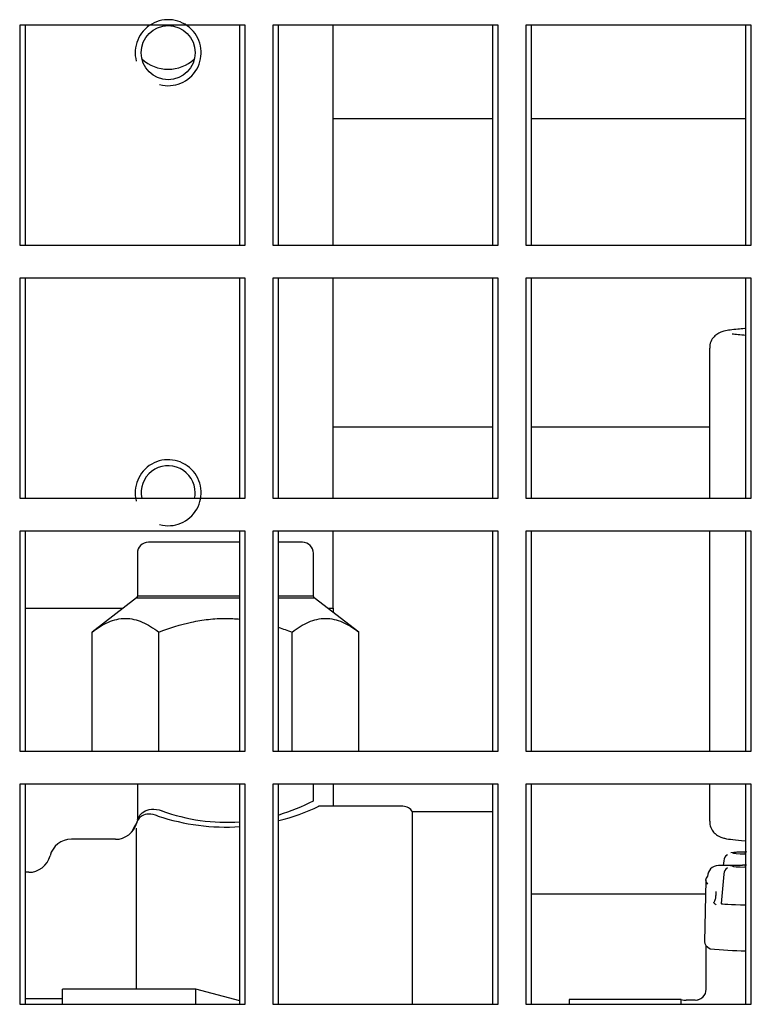
# Model space of a CAD drawing. Units: millimetres. Extents: x 7262 to 35725, y -3336 to 11437.
# Drawn here: x 31270 to 31354, y 3444 to 3556 of the extents above; entities that cross this region are included whole.
import ezdxf

# ---------------------------------------------------------------- set-up
doc = ezdxf.new("R2010")
doc.units = ezdxf.units.MM
doc.header["$LTSCALE"] = 25
for name, color, linetype in [('018F7363', 7, 'Continuous'), ('680162851', 7, 'Continuous'), ('680280106', 7, 'Continuous'), ('92302743_L_145', 7, 'Continuous'), ('92502678', 7, 'Continuous'), ('EVR10-32F1214', 7, 'Continuous'), ('GBC22S-009G7025', 7, 'Continuous'), ('P5-C5-00', 7, 'Continuous')]:
    doc.layers.add(name, color=color, linetype=linetype)

msp = doc.modelspace()

# ---------------------------------------------------------------- linework, layer by layer
at = {"layer": '018F7363', "color": 7, "linetype": 'Continuous'}
for p, q in [((31348.86, 3518.64), (31348.86, 3501.6)), ((31348.86, 3497.85), (31348.86, 3472.85)), ((31348.86, 3469.1), (31348.86, 3464.92))]:
    msp.add_line(p, q, dxfattribs=at)
msp.add_ellipse((31376.99, 3520.51), major_axis=(26.25, 0), ratio=0.034899, start_param=3.374218, end_param=3.558648, dxfattribs=at)
for points, knots in [([(31352.87, 3520.88), (31352.59, 3520.86), (31351.59, 3520.77), (31350.84, 3520.67), (31350.14, 3520.48), (31349.62, 3520.2), (31349.16, 3519.73), (31348.88, 3519.15), (31348.9, 3518.79), (31348.9, 3518.66)], [0.3392401, 0.3392401, 0.3392401, 0.3392401, 0.4484172, 0.7501731, 0.8401271, 0.8888344, 0.9320825, 0.9774652, 1, 1, 1, 1]), ([(31348.9, 3464.91), (31348.9, 3464.77), (31348.88, 3464.43), (31349.13, 3463.89), (31349.5, 3463.47), (31349.88, 3463.21), (31350.26, 3463.05), (31350.74, 3462.92), (31351.47, 3462.81), (31352.36, 3462.72), (31352.9, 3462.68)], [0, 0, 0, 0, 0.0220365, 0.0649781, 0.1022342, 0.1393101, 0.1851482, 0.2684354, 0.4551492, 0.6644321, 0.6644321, 0.6644321, 0.6644321])]:
    msp.add_open_spline(points, degree=3, knots=knots, dxfattribs=at)
at = {"layer": '680162851', "color": 7, "linetype": 'Continuous'}
msp.add_line((31275.36, 3444.73), (31271.11, 3444.73), dxfattribs=at)
at = {"layer": '680280106', "color": 7, "linetype": 'Continuous'}
for p, q in [((31324.24, 3544.73), (31306.11, 3544.73)), ((31352.99, 3544.73), (31328.61, 3544.73)), ((31306.11, 3509.73), (31324.24, 3509.73)), ((31328.61, 3509.73), (31348.86, 3509.73))]:
    msp.add_line(p, q, dxfattribs=at)
at = {"layer": '92302743_L_145', "color": 7, "linetype": 'Continuous'}
for p, q in [((31306.11, 3489.1), (31306.11, 3488.62)), ((31306.11, 3469.1), (31306.11, 3466.6))]:
    msp.add_line(p, q, dxfattribs=at)
for centre, radius, start, end in [((31287.36, 3554.73), 4.38, 226.8013, 313.1987), ((31287.36, 3462.23), 4.37, 144.7493, 160.217)]:
    msp.add_arc(centre, radius, start, end, dxfattribs=at)
at = {"layer": '92502678', "color": 7, "linetype": 'Continuous'}
for p, q in [((31270.49, 3555.35), (31270.49, 3530.35)), ((31295.49, 3555.35), (31270.49, 3555.35)), ((31271.11, 3555.35), (31271.11, 3530.35)), ((31296.11, 3555.35), (31271.11, 3555.35)), ((31295.49, 3530.35), (31295.49, 3555.35)), ((31296.11, 3530.35), (31296.11, 3555.35)), ((31299.24, 3555.35), (31299.24, 3530.35)), ((31324.24, 3555.35), (31299.24, 3555.35)), ((31299.86, 3555.35), (31299.86, 3530.35)), ((31324.86, 3555.35), (31299.86, 3555.35)), ((31324.24, 3530.35), (31324.24, 3555.35)), ((31324.86, 3530.35), (31324.86, 3555.35)), ((31327.99, 3555.35), (31327.99, 3530.35)), ((31352.99, 3555.35), (31327.99, 3555.35)), ((31328.61, 3555.35), (31328.61, 3530.35)), ((31353.61, 3555.35), (31328.61, 3555.35)), ((31352.99, 3530.35), (31352.99, 3555.35)), ((31353.61, 3530.35), (31353.61, 3555.35)), ((31270.49, 3530.35), (31295.49, 3530.35)), ((31271.11, 3530.35), (31296.11, 3530.35)), ((31299.24, 3530.35), (31324.24, 3530.35)), ((31299.86, 3530.35), (31324.86, 3530.35)), ((31327.99, 3530.35), (31352.99, 3530.35)), ((31328.61, 3530.35), (31353.61, 3530.35)), ((31270.49, 3526.6), (31270.49, 3501.6)), ((31295.49, 3526.6), (31270.49, 3526.6)), ((31271.11, 3526.6), (31271.11, 3501.6)), ((31296.11, 3526.6), (31271.11, 3526.6)), ((31295.49, 3501.6), (31295.49, 3526.6)), ((31296.11, 3501.6), (31296.11, 3526.6)), ((31299.24, 3526.6), (31299.24, 3501.6)), ((31324.24, 3526.6), (31299.24, 3526.6)), ((31299.86, 3526.6), (31299.86, 3501.6)), ((31324.86, 3526.6), (31299.86, 3526.6)), ((31324.24, 3501.6), (31324.24, 3526.6)), ((31324.86, 3501.6), (31324.86, 3526.6)), ((31327.99, 3526.6), (31327.99, 3501.6)), ((31352.99, 3526.6), (31327.99, 3526.6)), ((31328.61, 3526.6), (31328.61, 3501.6)), ((31353.61, 3526.6), (31328.61, 3526.6)), ((31352.99, 3501.6), (31352.99, 3526.6)), ((31353.61, 3501.6), (31353.61, 3526.6)), ((31270.49, 3501.6), (31295.49, 3501.6)), ((31271.11, 3501.6), (31296.11, 3501.6)), ((31299.24, 3501.6), (31324.24, 3501.6)), ((31299.86, 3501.6), (31324.86, 3501.6)), ((31327.99, 3501.6), (31352.99, 3501.6)), ((31328.61, 3501.6), (31353.61, 3501.6)), ((31270.49, 3497.85), (31270.49, 3472.85)), ((31295.49, 3497.85), (31270.49, 3497.85)), ((31271.11, 3497.85), (31271.11, 3472.85)), ((31296.11, 3497.85), (31271.11, 3497.85)), ((31295.49, 3472.85), (31295.49, 3497.85)), ((31296.11, 3472.85), (31296.11, 3497.85)), ((31299.24, 3497.85), (31299.24, 3472.85)), ((31324.24, 3497.85), (31299.24, 3497.85)), ((31299.86, 3497.85), (31299.86, 3472.85)), ((31324.86, 3497.85), (31299.86, 3497.85)), ((31324.24, 3472.85), (31324.24, 3497.85)), ((31324.86, 3472.85), (31324.86, 3497.85)), ((31327.99, 3497.85), (31327.99, 3472.85)), ((31352.99, 3497.85), (31327.99, 3497.85)), ((31328.61, 3497.85), (31328.61, 3472.85)), ((31353.61, 3497.85), (31328.61, 3497.85)), ((31352.99, 3472.85), (31352.99, 3497.85)), ((31353.61, 3472.85), (31353.61, 3497.85)), ((31270.49, 3472.85), (31295.49, 3472.85)), ((31271.11, 3472.85), (31296.11, 3472.85)), ((31299.24, 3472.85), (31324.24, 3472.85)), ((31299.86, 3472.85), (31324.86, 3472.85)), ((31327.99, 3472.85), (31352.99, 3472.85)), ((31328.61, 3472.85), (31353.61, 3472.85)), ((31270.49, 3469.1), (31270.49, 3444.1)), ((31295.49, 3469.1), (31270.49, 3469.1)), ((31271.11, 3469.1), (31271.11, 3444.1)), ((31296.11, 3469.1), (31271.11, 3469.1)), ((31295.49, 3444.1), (31295.49, 3469.1)), ((31296.11, 3444.1), (31296.11, 3469.1)), ((31299.24, 3469.1), (31299.24, 3444.1)), ((31324.24, 3469.1), (31299.24, 3469.1)), ((31299.86, 3469.1), (31299.86, 3444.1)), ((31324.86, 3469.1), (31299.86, 3469.1)), ((31324.24, 3444.1), (31324.24, 3469.1)), ((31324.86, 3444.1), (31324.86, 3469.1)), ((31327.99, 3469.1), (31327.99, 3444.1)), ((31352.99, 3469.1), (31327.99, 3469.1)), ((31328.61, 3469.1), (31328.61, 3444.1)), ((31353.61, 3469.1), (31328.61, 3469.1)), ((31352.99, 3444.1), (31352.99, 3469.1)), ((31353.61, 3444.1), (31353.61, 3469.1)), ((31270.49, 3444.1), (31295.49, 3444.1)), ((31271.11, 3444.1), (31296.11, 3444.1)), ((31299.24, 3444.1), (31324.24, 3444.1)), ((31299.86, 3444.1), (31324.86, 3444.1)), ((31327.99, 3444.1), (31352.99, 3444.1)), ((31328.61, 3444.1), (31353.61, 3444.1))]:
    msp.add_line(p, q, dxfattribs=at)
at = {"layer": 'EVR10-32F1214', "color": 7, "linetype": 'Continuous'}
for p, q in [((31350.48, 3460.39), (31350.43, 3459.87)), ((31349.89, 3459.87), (31349.89, 3459.87)), ((31352.02, 3459.87), (31349.89, 3459.87)), ((31348.43, 3458.21), (31348.3, 3451.19)), ((31350.48, 3458.89), (31350.19, 3455.56)), ((31348.49, 3445.81), (31348.49, 3450.77)), ((31275.36, 3444.1), (31275.36, 3445.84)), ((31290.51, 3445.84), (31275.36, 3445.84)), ((31290.51, 3444.1), (31290.51, 3445.84)), ((31295.49, 3444.51), (31290.51, 3445.84)), ((31332.93, 3444.63), (31332.93, 3444.1)), ((31345.66, 3444.63), (31332.93, 3444.63)), ((31345.66, 3444.1), (31345.66, 3444.63)), ((31347.25, 3444.57), (31346.21, 3444.57))]:
    msp.add_line(p, q, dxfattribs=at)
for centre, radius, start, end in [((31351.4, 3460.35), 0.908, 123.853, 175.7213), ((31352.65, 3452.34), 9.06, 90.132, 98.5648), ((31355.12, 3390.91), 70.53, 91.6725, 92.0274), ((31349.89, 3458.62), 1.25, 90, 135.8016), ((31351.4, 3458.85), 0.908, 123.853, 175.7213), ((31352.65, 3450.83), 9.06, 90.132, 98.5648), ((31355.12, 3389.41), 70.53, 91.6725, 92.0274), ((31353.73, 3499.15), 48.97, 264.3886, 269.1192), ((31347.24, 3445.82), 1.25, 269.9818, 359.9736), ((31346.21, 3447.07), 2.5, 257.1614, 270), ((31347.17, 3445.9), 1.36, 280.419, 323.8493)]:
    msp.add_arc(centre, radius, start, end, dxfattribs=at)
for centre, major_axis, ratio, start_param, end_param in [((31355.43, 3461.3), (-3.95, 0), 0.034899, 5.377247, 6.283185), ((31355.43, 3461.3), (-3.95, 0), 0.034899, 0, 0.905939), ((31353.37, 3461.34), (0.5, 0), 0.034899, 2.436235, 3.548568), ((31353.37, 3461.26), (0.5, 0), 0.034899, 2.734617, 3.846951), ((31350.62, 3461.3), (-2.5, 0), 0.034899, 3.460077, 3.548568), ((31350.62, 3461.3), (-2.5, 0), 0.034899, -3.548568, -3.460077), ((31349.89, 3458.62), (0.896, -0.871), 0.998816, 3.141593, 3.894955), ((31355.43, 3459.8), (-3.95, 0), 0.034899, 5.377247, 6.283185), ((31355.43, 3459.8), (-3.95, 0), 0.034899, 0, 0.905939), ((31353.37, 3459.84), (0.5, 0), 0.034899, 2.436235, 3.548568), ((31353.37, 3459.76), (0.5, 0), 0.034899, 2.734617, 3.846951), ((31350.62, 3459.8), (-2.5, 0), 0.034899, 3.460077, 3.548568), ((31350.62, 3459.8), (-2.5, 0), 0.034899, -3.548568, -3.460077), ((31723.47, 3458.2), (375.05, 0), 0.034899, 3.107669, 3.175516), ((31723.47, 3456.18), (-374.47, 0), 0.034899, 0.040405, 0.05817), ((31355.43, 3455.56), (-5.24, 0), 0.034899, 0, 1.086778), ((31723.47, 3451.18), (375.17, 0), 0.034899, 3.140983, 3.199948)]:
    msp.add_ellipse(centre, major_axis=major_axis, ratio=ratio, start_param=start_param, end_param=end_param, dxfattribs=at)
msp.add_open_spline([(31349.59, 3456.91), (31349.59, 3456.73), (31349.58, 3456.45), (31349.53, 3456.13), (31349.48, 3455.9), (31349.4, 3455.71), (31349.34, 3455.65), (31349.31, 3455.65)], degree=3, knots=[0, 0, 0, 0, 0.285714, 0.428571, 0.571429, 0.785714, 1, 1, 1, 1], dxfattribs=at)
at = {"layer": 'GBC22S-009G7025', "color": 7, "linetype": 'Continuous'}
for p, q in [((31295.49, 3496.6), (31285.11, 3496.6)), ((31302.61, 3496.6), (31299.86, 3496.6)), ((31283.86, 3495.35), (31283.86, 3490.48)), ((31303.86, 3490.48), (31303.86, 3495.35)), ((31283.77, 3490.28), (31278.71, 3486.39)), ((31283.86, 3490.48), (31283.77, 3490.28)), ((31283.77, 3490.28), (31295.49, 3490.28)), ((31295.49, 3490.48), (31283.86, 3490.48)), ((31303.86, 3490.48), (31299.86, 3490.48)), ((31299.86, 3490.28), (31303.96, 3490.28)), ((31303.96, 3490.28), (31303.86, 3490.48)), ((31309.02, 3486.39), (31303.96, 3490.28)), ((31278.71, 3472.85), (31278.71, 3486.39)), ((31286.29, 3472.85), (31286.29, 3486.39)), ((31301.44, 3472.85), (31301.44, 3486.39)), ((31309.02, 3472.85), (31309.02, 3486.39)), ((31283.86, 3469.1), (31283.86, 3465.14)), ((31303.86, 3467.19), (31303.86, 3469.1)), ((31314.03, 3466.6), (31304.44, 3466.6)), ((31315.11, 3444.1), (31315.11, 3465.98)), ((31324.24, 3465.98), (31315.11, 3465.98)), ((31283.71, 3464.1), (31283.71, 3445.84)), ((31281.36, 3462.85), (31276.36, 3462.85)), ((31271.52, 3459.1), (31271.11, 3459.1)), ((31348.4, 3456.6), (31328.61, 3456.6))]:
    msp.add_line(p, q, dxfattribs=at)
for centre, radius, start, end in [((31285.11, 3495.35), 1.25, 90, 180), ((31302.61, 3495.35), 1.25, 0, 90), ((31293.97, 3486.13), 21.34, 286.2988, 297.6212), ((31293.97, 3486.13), 21.34, 249.9531, 274.1021), ((31293.96, 3488.85), 24.61, 284.0513, 295.318), ((31314.03, 3465.35), 1.25, 30, 90), ((31286.21, 3464.1), 2.5, 160.7461, 165.5225), ((31293.96, 3488.85), 24.61, 251.6296, 273.6178), ((31281.36, 3465.35), 2.5, 270, 345.5225), ((31276.36, 3460.35), 2.5, 90, 165.5225), ((31271.52, 3461.6), 2.5, 270, 345.5225)]:
    msp.add_arc(centre, radius, start, end, dxfattribs=at)
for points, knots in [([(31278.71, 3486.39), (31279.32, 3486.86), (31279.94, 3487.25), (31280.88, 3487.66), (31281.2, 3487.77), (31281.85, 3487.91), (31282.18, 3487.95), (31283.15, 3487.95), (31283.79, 3487.8), (31285.05, 3487.25), (31285.68, 3486.86), (31286.29, 3486.39)], [0, 0, 0, 0, 0.25, 0.25, 0.375, 0.375, 0.5, 0.5, 0.75, 0.75, 1, 1, 1, 1]), ([(31286.29, 3486.39), (31287.51, 3486.86), (31288.75, 3487.25), (31290.64, 3487.66), (31291.28, 3487.77), (31292.58, 3487.91), (31293.24, 3487.95), (31294.43, 3487.95), (31294.98, 3487.92), (31295.52, 3487.87)], [0, 0, 0, 0, 0.25, 0.25, 0.375, 0.375, 0.5, 0.5, 0.6057439, 0.6057439, 0.6057439, 0.6057439]), ([(31301.44, 3486.39), (31302.05, 3486.86), (31302.67, 3487.25), (31303.62, 3487.66), (31303.94, 3487.77), (31304.58, 3487.91), (31304.91, 3487.95), (31305.89, 3487.95), (31306.53, 3487.8), (31307.79, 3487.25), (31308.41, 3486.86), (31309.02, 3486.39)], [0, 0, 0, 0, 0.25, 0.25, 0.375, 0.375, 0.5, 0.5, 0.75, 0.75, 1, 1, 1, 1]), ([(31283.86, 3465.09), (31283.86, 3465.09), (31283.86, 3465.09), (31283.87, 3465.09), (31283.88, 3465.14), (31283.94, 3465.28), (31283.99, 3465.37), (31284.17, 3465.64), (31284.35, 3465.84), (31284.81, 3466.13), (31285.1, 3466.23), (31285.81, 3466.29), (31286.21, 3466.24), (31286.66, 3466.09)], [0.4990849, 0.4990849, 0.4990849, 0.4990849, 0.5, 0.5, 0.5625, 0.5625, 0.625, 0.625, 0.75, 0.75, 0.875, 0.875, 1, 1, 1, 1]), ([(31286.21, 3465.49), (31285.81, 3465.65), (31285.46, 3465.71), (31284.86, 3465.7), (31284.61, 3465.63), (31284.22, 3465.43), (31284.08, 3465.29), (31283.88, 3465.02), (31283.83, 3464.89), (31283.83, 3464.89), (31283.83, 3464.89), (31283.83, 3464.89)], [0, 0, 0, 0, 0.125, 0.125, 0.25, 0.25, 0.375, 0.375, 0.5, 0.5, 0.5129977, 0.5129977, 0.5129977, 0.5129977])]:
    msp.add_open_spline(points, degree=3, knots=knots, dxfattribs=at)
msp.add_open_spline([(31299.87, 3486.94), (31300.4, 3486.77), (31300.92, 3486.59), (31301.44, 3486.39)], degree=3, dxfattribs=at)
at = {"layer": 'P5-C5-00', "color": 7, "linetype": 'Continuous'}
for p, q in [((31306.11, 3530.35), (31306.11, 3555.35)), ((31306.11, 3501.6), (31306.11, 3526.6)), ((31306.11, 3489.1), (31306.11, 3497.85)), ((31271.11, 3489.1), (31282.24, 3489.1)), ((31305.49, 3489.1), (31306.11, 3489.1))]:
    msp.add_line(p, q, dxfattribs=at)
msp.add_circle((31287.36, 3552.23), 3.07, dxfattribs=at)
for centre, radius, start, end in [((31287.36, 3552.23), 3.75, 255, 195), ((31287.36, 3502.23), 3.75, 255, 195), ((31287.36, 3502.23), 3.07, 0, 191.7345), ((31287.36, 3502.23), 3.07, 348.2655, 0)]:
    msp.add_arc(centre, radius, start, end, dxfattribs=at)

doc.saveas('drawing.dxf')
